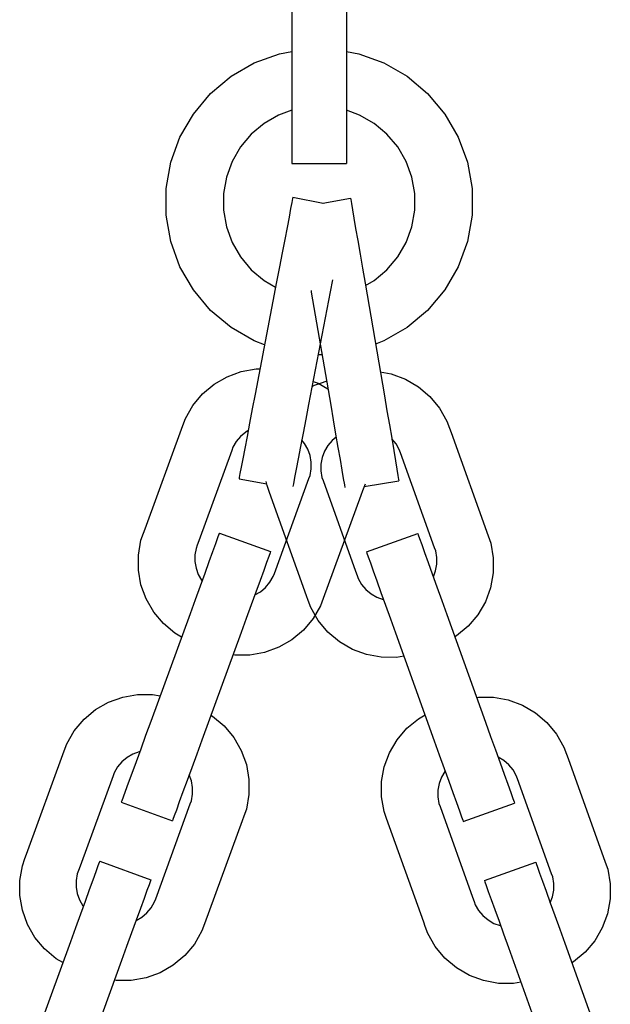
# Model space of a CAD drawing. Units: millimetres. Extents: x 31563 to 44044, y -10401 to 10619.
# Drawn here: x 41235 to 41296, y -9590 to -9487 of the extents above; entities that cross this region are included whole.
import ezdxf

# ---------------------------------------------------------------- set-up
doc = ezdxf.new("R2010")
doc.units = ezdxf.units.MM
doc.header["$MEASUREMENT"] = 0
doc.layers.add('0_Pen_No__1', color=7, linetype='Continuous', lineweight=30)

msp = doc.modelspace()

# ---------------------------------------------------------------- linework, layer by layer
at = {"layer": '0_Pen_No__1', "linetype": 'Continuous'}
for p, q in [((41263.16, -9481.63), (41263.16, -9493.12)), ((41268.86, -9481.63), (41268.86, -9493.12)), ((41259.22, -9491.23), (41261.85, -9490.27)), ((41261.85, -9490.27), (41263.16, -9490.04)), ((41268.86, -9490.04), (41270.16, -9490.27)), ((41270.16, -9490.27), (41272.79, -9491.23)), ((41256.79, -9492.63), (41259.22, -9491.23)), ((41272.79, -9491.23), (41275.22, -9492.63)), ((41254.65, -9494.43), (41256.79, -9492.63)), ((41275.22, -9492.63), (41277.36, -9494.43)), ((41263.16, -9493.12), (41263.16, -9493.9)), ((41263.16, -9493.9), (41263.16, -9495.44)), ((41268.86, -9493.12), (41268.86, -9493.9)), ((41268.86, -9493.9), (41268.86, -9495.44)), ((41252.85, -9496.58), (41254.65, -9494.43)), ((41277.36, -9494.43), (41279.16, -9496.58)), ((41263.16, -9495.44), (41263.16, -9496.9)), ((41268.86, -9495.44), (41268.86, -9496.9)), ((41251.45, -9499), (41252.85, -9496.58)), ((41261.76, -9496.69), (41260.25, -9497.56)), ((41263.16, -9496.18), (41261.76, -9496.69)), ((41263.16, -9496.9), (41263.16, -9498.23)), ((41270.25, -9496.69), (41268.86, -9496.18)), ((41268.86, -9496.9), (41268.86, -9498.23)), ((41271.76, -9497.56), (41270.25, -9496.69)), ((41279.16, -9496.58), (41280.56, -9499)), ((41260.25, -9497.56), (41258.91, -9498.69)), ((41273.1, -9498.69), (41271.76, -9497.56)), ((41250.49, -9501.63), (41251.45, -9499)), ((41258.91, -9498.69), (41257.78, -9500.03)), ((41263.16, -9498.23), (41263.16, -9499.39)), ((41268.86, -9498.23), (41268.86, -9499.39)), ((41274.23, -9500.03), (41273.1, -9498.69)), ((41280.56, -9499), (41281.52, -9501.63)), ((41257.78, -9500.03), (41256.91, -9501.55)), ((41263.16, -9499.39), (41263.16, -9500.35)), ((41268.86, -9499.39), (41268.86, -9500.35)), ((41275.1, -9501.55), (41274.23, -9500.03)), ((41263.16, -9500.35), (41263.16, -9501.08)), ((41263.16, -9501.08), (41263.16, -9501.55)), ((41268.86, -9500.35), (41268.86, -9501.08)), ((41268.86, -9501.08), (41268.86, -9501.55)), ((41250.01, -9504.39), (41250.49, -9501.63)), ((41256.91, -9501.55), (41256.31, -9503.19)), ((41263.16, -9501.55), (41263.16, -9501.76)), ((41263.16, -9501.76), (41268.86, -9501.76)), ((41268.86, -9501.55), (41268.86, -9501.76)), ((41275.7, -9503.19), (41275.1, -9501.55)), ((41281.52, -9501.63), (41282.01, -9504.39)), ((41256.31, -9503.19), (41256.01, -9504.91)), ((41276.01, -9504.91), (41275.7, -9503.19)), ((41250.01, -9505.79), (41250.01, -9504.39)), ((41256.01, -9504.91), (41256.01, -9505.79)), ((41263.25, -9505.3), (41263.22, -9505.43)), ((41263.25, -9505.3), (41266.42, -9505.9)), ((41276.01, -9505.79), (41276.01, -9504.91)), ((41282.01, -9504.39), (41282.01, -9505.79)), ((41250.01, -9507.19), (41250.01, -9505.79)), ((41256.01, -9505.79), (41256.01, -9506.66)), ((41263.15, -9505.83), (41263.02, -9506.48)), ((41263.22, -9505.43), (41263.15, -9505.83)), ((41266.41, -9505.9), (41269.29, -9505.41)), ((41269.29, -9505.41), (41269.31, -9505.54)), ((41269.31, -9505.54), (41269.38, -9505.94)), ((41269.38, -9505.94), (41269.49, -9506.6)), ((41276.01, -9506.66), (41276.01, -9505.79)), ((41282.01, -9505.79), (41282.01, -9507.19)), ((41250.49, -9509.94), (41250.01, -9507.19)), ((41256.01, -9506.66), (41256.31, -9508.39)), ((41262.86, -9507.37), (41262.65, -9508.46)), ((41263.02, -9506.48), (41262.86, -9507.37)), ((41269.49, -9506.6), (41269.64, -9507.49)), ((41275.7, -9508.39), (41276.01, -9506.66)), ((41282.01, -9507.19), (41281.52, -9509.94)), ((41256.31, -9508.39), (41256.91, -9510.03)), ((41269.64, -9507.49), (41269.83, -9508.58)), ((41275.1, -9510.03), (41275.7, -9508.39)), ((41262.65, -9508.46), (41262.41, -9509.72)), ((41269.83, -9508.58), (41270.05, -9509.84)), ((41251.45, -9512.58), (41250.49, -9509.94)), ((41256.91, -9510.03), (41257.78, -9511.55)), ((41262.41, -9509.72), (41262.14, -9511.11)), ((41270.05, -9509.84), (41270.29, -9511.25)), ((41274.23, -9511.55), (41275.1, -9510.03)), ((41281.52, -9509.94), (41280.56, -9512.58)), ((41262.14, -9511.11), (41261.86, -9512.6)), ((41270.29, -9511.25), (41270.54, -9512.74)), ((41257.78, -9511.55), (41258.91, -9512.89)), ((41273.1, -9512.89), (41274.23, -9511.55)), ((41252.85, -9515), (41251.45, -9512.58)), ((41258.91, -9512.89), (41260.25, -9514.01)), ((41261.86, -9512.6), (41261.56, -9514.14)), ((41270.54, -9512.74), (41270.81, -9514.28)), ((41271.76, -9514.01), (41273.1, -9512.89)), ((41280.56, -9512.58), (41279.16, -9515)), ((41261.56, -9514.14), (41259.31, -9525.93)), ((41260.25, -9514.01), (41261.45, -9514.71)), ((41267.4, -9513.95), (41267.16, -9515.21)), ((41270.81, -9514.28), (41272.84, -9526.11)), ((41270.85, -9514.54), (41271.76, -9514.01)), ((41254.65, -9517.14), (41252.85, -9515)), ((41267.16, -9515.21), (41264.91, -9526.99)), ((41265.16, -9515.05), (41265.19, -9515.24)), ((41265.19, -9515.24), (41267.22, -9527.07)), ((41279.16, -9515), (41277.36, -9517.14)), ((41256.79, -9518.94), (41254.65, -9517.14)), ((41277.36, -9517.14), (41275.22, -9518.94)), ((41259.22, -9520.34), (41256.79, -9518.94)), ((41275.22, -9518.94), (41272.79, -9520.34)), ((41260.3, -9520.74), (41259.22, -9520.34)), ((41272.79, -9520.34), (41271.9, -9520.67)), ((41266.31, -9521.79), (41265.91, -9521.79)), ((41256.39, -9524.1), (41257.87, -9523.56)), ((41257.87, -9523.56), (41259.42, -9523.28)), ((41259.42, -9523.28), (41259.82, -9523.28)), ((41272.4, -9523.59), (41273.56, -9523.8)), ((41273.56, -9523.8), (41275.03, -9524.35)), ((41253.82, -9525.89), (41255.03, -9524.88)), ((41255.03, -9524.88), (41256.39, -9524.1)), ((41265.37, -9524.59), (41265.91, -9524.78)), ((41265.52, -9524.99), (41266.26, -9524.72)), ((41265.91, -9524.78), (41266.93, -9525.37)), ((41266.26, -9524.72), (41266.73, -9524.55)), ((41266.73, -9524.55), (41266.78, -9524.53)), ((41275.03, -9524.35), (41276.39, -9525.14)), ((41252.81, -9527.1), (41253.82, -9525.89)), ((41259.31, -9525.93), (41259.02, -9527.46)), ((41265.27, -9525.13), (41265.52, -9524.99)), ((41276.39, -9525.14), (41277.6, -9526.16)), ((41272.84, -9526.11), (41273.1, -9527.65)), ((41277.6, -9526.16), (41278.6, -9527.37)), ((41252.02, -9528.46), (41252.81, -9527.1)), ((41259.02, -9527.46), (41258.74, -9528.95)), ((41264.91, -9526.99), (41264.62, -9528.53)), ((41267.22, -9527.07), (41267.48, -9528.61)), ((41273.1, -9527.65), (41273.36, -9529.14)), ((41278.6, -9527.37), (41279.38, -9528.74)), ((41251.75, -9529.2), (41252.02, -9528.46)), ((41258.74, -9528.95), (41258.47, -9530.35)), ((41264.62, -9528.53), (41264.34, -9530.02)), ((41267.48, -9528.61), (41267.74, -9530.1)), ((41279.38, -9528.74), (41279.65, -9529.48)), ((41247.82, -9540.01), (41251.75, -9529.2)), ((41258.33, -9529.89), (41257.79, -9530.34)), ((41258.59, -9529.74), (41258.33, -9529.89)), ((41264.34, -9530.02), (41264.07, -9531.41)), ((41273.36, -9529.14), (41273.6, -9530.54)), ((41279.65, -9529.48), (41279.82, -9529.95)), ((41279.82, -9529.95), (41283.7, -9540.77)), ((41257.34, -9530.88), (41256.99, -9531.48)), ((41257.79, -9530.34), (41257.34, -9530.88)), ((41258.47, -9530.35), (41258.23, -9531.61)), ((41264.48, -9531.09), (41264.2, -9530.75)), ((41264.83, -9531.69), (41264.48, -9531.09)), ((41267.36, -9530.76), (41266.91, -9531.3)), ((41267.79, -9530.41), (41267.36, -9530.76)), ((41267.74, -9530.1), (41267.98, -9531.51)), ((41273.6, -9530.54), (41273.81, -9531.81)), ((41274.06, -9531.12), (41273.61, -9530.59)), ((41256.87, -9531.81), (41253.42, -9541.27)), ((41256.99, -9531.48), (41256.87, -9531.81)), ((41258.23, -9531.61), (41258.02, -9532.7)), ((41264.07, -9531.41), (41263.83, -9532.68)), ((41265.07, -9532.35), (41264.83, -9531.69)), ((41266.56, -9531.9), (41266.32, -9532.56)), ((41266.91, -9531.3), (41266.56, -9531.9)), ((41267.98, -9531.51), (41268.2, -9532.77)), ((41273.81, -9531.81), (41274, -9532.9)), ((41274.4, -9531.73), (41274.06, -9531.12)), ((41274.52, -9532.06), (41274.4, -9531.73)), ((41278.09, -9542.01), (41274.52, -9532.06)), ((41258.02, -9532.7), (41257.85, -9533.58)), ((41263.83, -9532.68), (41263.62, -9533.77)), ((41265.19, -9533.04), (41265.07, -9532.35)), ((41265.19, -9533.74), (41265.19, -9533.04)), ((41266.32, -9532.56), (41266.19, -9533.25)), ((41268.2, -9532.77), (41268.38, -9533.87)), ((41274, -9532.9), (41274.15, -9533.79)), ((41257.85, -9533.58), (41257.73, -9534.23)), ((41263.62, -9533.77), (41263.45, -9534.65)), ((41265.07, -9534.43), (41265.19, -9533.74)), ((41266.19, -9533.25), (41266.19, -9533.95)), ((41266.19, -9533.95), (41266.31, -9534.64)), ((41268.38, -9533.87), (41268.53, -9534.75)), ((41274.15, -9533.79), (41274.26, -9534.44)), ((41257.65, -9534.63), (41257.63, -9534.77)), ((41257.63, -9534.77), (41260.53, -9535.32)), ((41257.73, -9534.23), (41257.65, -9534.63)), ((41260.56, -9535.49), (41260.48, -9535.05)), ((41261.33, -9544.69), (41264.95, -9534.76)), ((41263.45, -9534.65), (41263.33, -9535.3)), ((41264.95, -9534.76), (41265.07, -9534.43)), ((41266.31, -9534.64), (41266.42, -9534.96)), ((41266.42, -9534.96), (41269.82, -9544.44)), ((41268.53, -9534.75), (41268.65, -9535.41)), ((41270.71, -9535.6), (41274.36, -9534.98)), ((41274.26, -9534.44), (41274.33, -9534.84)), ((41274.33, -9534.84), (41274.36, -9534.98)), ((41260.82, -9536.23), (41260.56, -9535.49)), ((41264.7, -9547.05), (41260.82, -9536.23)), ((41263.33, -9535.3), (41263.27, -9535.59)), ((41268.65, -9535.41), (41268.7, -9535.7)), ((41270.54, -9536.05), (41270.37, -9536.52)), ((41270.81, -9535.33), (41270.54, -9536.05)), ((41270.37, -9536.52), (41266.44, -9547.33)), ((41247.64, -9540.48), (41247.82, -9540.01)), ((41247.1, -9542.77), (41247.37, -9541.22)), ((41247.37, -9541.22), (41247.64, -9540.48)), ((41253.42, -9541.27), (41253.25, -9541.74)), ((41255.39, -9540.97), (41255.17, -9541.6)), ((41255.53, -9540.59), (41255.39, -9540.97)), ((41255.58, -9540.46), (41255.53, -9540.59)), ((41255.58, -9540.46), (41260.93, -9542.41)), ((41270.96, -9542.44), (41276.33, -9540.52)), ((41276.33, -9540.52), (41276.38, -9540.65)), ((41276.38, -9540.65), (41276.51, -9541.03)), ((41276.51, -9541.03), (41276.74, -9541.65)), ((41283.7, -9540.77), (41283.97, -9541.52)), ((41253.13, -9542.07), (41253.01, -9542.76)), ((41253.25, -9541.74), (41253.13, -9542.07)), ((41255.17, -9541.6), (41254.86, -9542.44)), ((41260.93, -9542.41), (41260.89, -9542.54)), ((41276.74, -9541.65), (41277.04, -9542.5)), ((41278.21, -9542.34), (41278.09, -9542.01)), ((41278.32, -9543.03), (41278.21, -9542.34)), ((41283.97, -9541.52), (41284.23, -9543.07)), ((41247.1, -9544.34), (41247.1, -9542.77)), ((41253.01, -9542.76), (41253.01, -9543.46)), ((41253.01, -9543.46), (41253.13, -9544.15)), ((41254.86, -9542.44), (41254.48, -9543.48)), ((41260.75, -9542.93), (41260.52, -9543.55)), ((41260.89, -9542.54), (41260.75, -9542.93)), ((41270.96, -9542.44), (41271.01, -9542.57)), ((41271.01, -9542.57), (41271.15, -9542.95)), ((41271.15, -9542.95), (41271.37, -9543.58)), ((41277.04, -9542.5), (41277.42, -9543.54)), ((41278.32, -9543.73), (41278.32, -9543.03)), ((41284.23, -9543.07), (41284.22, -9544.64)), ((41247.37, -9545.89), (41247.1, -9544.34)), ((41253.13, -9544.15), (41253.37, -9544.81)), ((41254.48, -9543.48), (41254.04, -9544.69)), ((41260.21, -9544.39), (41259.83, -9545.44)), ((41260.52, -9543.55), (41260.21, -9544.39)), ((41269.82, -9544.44), (41269.99, -9544.91)), ((41271.37, -9543.58), (41271.68, -9544.42)), ((41271.68, -9544.42), (41272.05, -9545.47)), ((41277.42, -9543.54), (41277.85, -9544.75)), ((41277.96, -9545.06), (41278.2, -9544.42)), ((41278.2, -9544.42), (41278.32, -9543.73)), ((41253.37, -9544.81), (41253.72, -9545.41)), ((41254.04, -9544.69), (41253.55, -9546.03)), ((41253.72, -9545.41), (41253.76, -9545.46)), ((41259.83, -9545.44), (41259.39, -9546.64)), ((41260.86, -9545.62), (41261.21, -9545.02)), ((41261.21, -9545.02), (41261.33, -9544.69)), ((41269.99, -9544.91), (41270.11, -9545.24)), ((41270.11, -9545.24), (41270.46, -9545.85)), ((41272.05, -9545.47), (41272.48, -9546.68)), ((41277.85, -9544.75), (41278.33, -9546.09)), ((41284.22, -9544.64), (41283.94, -9546.19)), ((41247.91, -9547.37), (41247.37, -9545.89)), ((41253.55, -9546.03), (41253.03, -9547.45)), ((41259.87, -9546.61), (41260.41, -9546.16)), ((41260.41, -9546.16), (41260.86, -9545.62)), ((41270.46, -9545.85), (41270.9, -9546.39)), ((41270.9, -9546.39), (41271.44, -9546.84)), ((41278.33, -9546.09), (41278.84, -9547.52)), ((41283.94, -9546.19), (41283.4, -9547.67)), ((41248.7, -9548.74), (41247.91, -9547.37)), ((41253.03, -9547.45), (41252.5, -9548.92)), ((41259.39, -9546.64), (41258.91, -9547.98)), ((41259.28, -9546.95), (41259.87, -9546.61)), ((41264.87, -9547.53), (41264.7, -9547.05)), ((41265.14, -9548.27), (41264.87, -9547.53)), ((41266.44, -9547.33), (41266.17, -9548.07)), ((41271.44, -9546.84), (41272.04, -9547.19)), ((41272.04, -9547.19), (41272.7, -9547.44)), ((41272.48, -9546.68), (41272.96, -9548.02)), ((41272.7, -9547.44), (41272.76, -9547.45)), ((41278.84, -9547.52), (41279.37, -9548.99)), ((41258.91, -9547.98), (41258.39, -9549.4)), ((41265.92, -9549.63), (41265.14, -9548.27)), ((41266.17, -9548.07), (41265.38, -9549.43)), ((41272.96, -9548.02), (41273.47, -9549.44)), ((41283.4, -9547.67), (41282.6, -9549.03)), ((41252.5, -9548.92), (41248.39, -9560.19)), ((41249.71, -9549.95), (41248.7, -9548.74)), ((41258.39, -9549.4), (41257.85, -9550.87)), ((41265.38, -9549.43), (41264.37, -9550.63)), ((41266.93, -9550.85), (41265.92, -9549.63)), ((41273.47, -9549.44), (41274, -9550.91)), ((41279.37, -9548.99), (41283.42, -9560.28)), ((41282.6, -9549.03), (41281.59, -9550.23)), ((41250.92, -9550.96), (41249.71, -9549.95)), ((41264.37, -9550.63), (41263.16, -9551.65)), ((41281.59, -9550.23), (41280.37, -9551.24)), ((41251.61, -9551.36), (41250.92, -9550.96)), ((41257.85, -9550.87), (41253.74, -9562.15)), ((41263.16, -9551.65), (41261.79, -9552.43)), ((41268.13, -9551.86), (41266.93, -9550.85)), ((41274, -9550.91), (41278.05, -9562.21)), ((41280.37, -9551.24), (41280.21, -9551.33)), ((41261.79, -9552.43), (41260.31, -9552.97)), ((41269.49, -9552.66), (41268.13, -9551.86)), ((41270.97, -9553.2), (41269.49, -9552.66)), ((41257.19, -9553.24), (41257, -9553.21)), ((41258.76, -9553.24), (41257.19, -9553.24)), ((41260.31, -9552.97), (41258.76, -9553.24)), ((41272.51, -9553.48), (41270.97, -9553.2)), ((41274.09, -9553.49), (41272.51, -9553.48)), ((41274.88, -9553.36), (41274.09, -9553.49)), ((41243.98, -9558.17), (41245.46, -9557.64)), ((41245.46, -9557.64), (41247.01, -9557.36)), ((41247.01, -9557.36), (41248.58, -9557.36)), ((41248.58, -9557.36), (41249.37, -9557.5)), ((41282.49, -9557.69), (41282.67, -9557.65)), ((41282.67, -9557.65), (41284.25, -9557.66)), ((41284.25, -9557.66), (41285.8, -9557.94)), ((41242.61, -9558.96), (41243.98, -9558.17)), ((41285.8, -9557.94), (41287.28, -9558.49)), ((41287.28, -9558.49), (41288.64, -9559.28)), ((41241.41, -9559.97), (41242.61, -9558.96)), ((41254.69, -9559.55), (41254.86, -9559.65)), ((41254.86, -9559.65), (41256.06, -9560.66)), ((41275.18, -9560.91), (41276.39, -9559.91)), ((41276.39, -9559.91), (41277.09, -9559.51)), ((41288.64, -9559.28), (41289.84, -9560.3)), ((41240.39, -9561.18), (41241.41, -9559.97)), ((41248.39, -9560.19), (41247.85, -9561.66)), ((41256.06, -9560.66), (41257.07, -9561.87)), ((41274.16, -9562.12), (41275.18, -9560.91)), ((41283.42, -9560.28), (41283.95, -9561.76)), ((41289.84, -9560.3), (41290.84, -9561.51)), ((41239.6, -9562.54), (41240.39, -9561.18)), ((41247.85, -9561.66), (41247.34, -9563.09)), ((41257.07, -9561.87), (41257.86, -9563.23)), ((41283.95, -9561.76), (41284.46, -9563.18)), ((41290.84, -9561.51), (41291.63, -9562.88)), ((41239.34, -9563.28), (41239.6, -9562.54)), ((41253.74, -9562.15), (41253.21, -9563.61)), ((41273.37, -9563.48), (41274.16, -9562.12)), ((41278.05, -9562.21), (41278.58, -9563.68)), ((41291.63, -9562.88), (41291.89, -9563.62)), ((41235.4, -9574.09), (41239.34, -9563.28)), ((41245.91, -9563.97), (41245.37, -9564.42)), ((41246.51, -9563.62), (41245.91, -9563.97)), ((41247.17, -9563.38), (41246.51, -9563.62)), ((41247.34, -9563.09), (41246.85, -9564.42)), ((41247.23, -9563.37), (41247.17, -9563.38)), ((41253.21, -9563.61), (41252.69, -9565.04)), ((41257.86, -9563.23), (41258.4, -9564.71)), ((41272.82, -9564.95), (41273.37, -9563.48)), ((41278.58, -9563.68), (41279.09, -9565.11)), ((41284.46, -9563.18), (41284.94, -9564.52)), ((41285.32, -9564.28), (41284.73, -9563.93)), ((41291.89, -9563.62), (41292.06, -9564.09)), ((41244.92, -9564.96), (41244.57, -9565.56)), ((41245.37, -9564.42), (41244.92, -9564.96)), ((41246.85, -9564.42), (41246.41, -9565.63)), ((41252.69, -9565.04), (41252.2, -9566.37)), ((41258.4, -9564.71), (41258.67, -9566.26)), ((41272.54, -9566.5), (41272.82, -9564.95)), ((41279.09, -9565.11), (41279.57, -9566.44)), ((41284.94, -9564.52), (41285.37, -9565.73)), ((41285.85, -9564.73), (41285.32, -9564.28)), ((41286.3, -9565.27), (41285.85, -9564.73)), ((41292.06, -9564.09), (41295.94, -9574.92)), ((41244.45, -9565.89), (41241, -9575.35)), ((41244.57, -9565.56), (41244.45, -9565.89)), ((41246.41, -9565.63), (41246.03, -9566.67)), ((41252.65, -9566.43), (41252.42, -9565.79)), ((41278.8, -9566.04), (41278.56, -9566.7)), ((41279.15, -9565.44), (41278.8, -9566.04)), ((41279.19, -9565.39), (41279.15, -9565.44)), ((41285.37, -9565.73), (41285.74, -9566.77)), ((41286.64, -9565.87), (41286.3, -9565.27)), ((41286.76, -9566.2), (41286.64, -9565.87)), ((41246.03, -9566.67), (41245.72, -9567.52)), ((41252.2, -9566.37), (41251.76, -9567.58)), ((41252.77, -9567.12), (41252.65, -9566.43)), ((41252.77, -9567.82), (41252.77, -9567.12)), ((41258.67, -9566.26), (41258.67, -9567.84)), ((41272.53, -9568.08), (41272.54, -9566.5)), ((41278.56, -9566.7), (41278.43, -9567.39)), ((41279.57, -9566.44), (41280.01, -9567.65)), ((41285.74, -9566.77), (41286.05, -9567.62)), ((41290.33, -9576.15), (41286.76, -9566.2)), ((41245.49, -9568.14), (41245.35, -9568.52)), ((41245.72, -9567.52), (41245.49, -9568.14)), ((41251.76, -9567.58), (41251.38, -9568.62)), ((41252.65, -9568.51), (41252.77, -9567.82)), ((41258.67, -9567.84), (41258.4, -9569.39)), ((41272.8, -9569.63), (41272.53, -9568.08)), ((41278.43, -9567.39), (41278.43, -9568.09)), ((41278.43, -9568.09), (41278.55, -9568.78)), ((41280.01, -9567.65), (41280.38, -9568.7)), ((41286.05, -9567.62), (41286.27, -9568.25)), ((41245.35, -9568.52), (41245.31, -9568.65)), ((41245.31, -9568.65), (41250.66, -9570.6)), ((41248.91, -9578.77), (41252.53, -9568.83)), ((41251.38, -9568.62), (41251.08, -9569.47)), ((41252.53, -9568.83), (41252.65, -9568.51)), ((41278.55, -9568.78), (41278.67, -9569.11)), ((41278.67, -9569.11), (41282.07, -9578.59)), ((41280.38, -9568.7), (41280.68, -9569.55)), ((41281.09, -9570.68), (41286.46, -9568.76)), ((41286.27, -9568.25), (41286.41, -9568.63)), ((41286.41, -9568.63), (41286.46, -9568.76)), ((41250.85, -9570.09), (41250.71, -9570.47)), ((41251.08, -9569.47), (41250.85, -9570.09)), ((41258.13, -9570.13), (41257.96, -9570.6)), ((41258.4, -9569.39), (41258.13, -9570.13)), ((41273.06, -9570.37), (41272.8, -9569.63)), ((41280.68, -9569.55), (41280.91, -9570.17)), ((41280.91, -9570.17), (41281.04, -9570.55)), ((41250.71, -9570.47), (41250.66, -9570.6)), ((41257.96, -9570.6), (41254.02, -9581.4)), ((41276.95, -9581.2), (41273.06, -9570.37)), ((41281.04, -9570.55), (41281.09, -9570.68)), ((41235.23, -9574.56), (41235.4, -9574.09)), ((41234.68, -9576.85), (41234.96, -9575.3)), ((41234.96, -9575.3), (41235.23, -9574.56)), ((41241, -9575.35), (41240.83, -9575.82)), ((41242.87, -9575.33), (41242.65, -9575.96)), ((41243.01, -9574.95), (41242.87, -9575.33)), ((41243.06, -9574.82), (41243.01, -9574.95)), ((41243.06, -9574.82), (41248.41, -9576.77)), ((41283.31, -9576.86), (41288.67, -9574.94)), ((41288.67, -9574.94), (41288.72, -9575.07)), ((41288.72, -9575.07), (41288.86, -9575.45)), ((41295.94, -9574.92), (41296.21, -9575.66)), ((41240.71, -9576.15), (41240.59, -9576.84)), ((41240.83, -9575.82), (41240.71, -9576.15)), ((41242.65, -9575.96), (41242.34, -9576.8)), ((41288.86, -9575.45), (41289.08, -9576.08)), ((41289.08, -9576.08), (41289.38, -9576.92)), ((41290.45, -9576.48), (41290.33, -9576.15)), ((41296.21, -9575.66), (41296.47, -9577.21)), ((41234.68, -9578.42), (41234.68, -9576.85)), ((41240.59, -9576.84), (41240.59, -9577.54)), ((41242.34, -9576.8), (41241.96, -9577.84)), ((41248.23, -9577.29), (41248, -9577.91)), ((41248.37, -9576.9), (41248.23, -9577.29)), ((41248.41, -9576.77), (41248.37, -9576.9)), ((41283.31, -9576.86), (41283.35, -9576.99)), ((41283.35, -9576.99), (41283.49, -9577.38)), ((41283.49, -9577.38), (41283.71, -9578)), ((41289.38, -9576.92), (41289.76, -9577.97)), ((41290.57, -9577.17), (41290.45, -9576.48)), ((41290.56, -9577.87), (41290.57, -9577.17)), ((41296.47, -9577.21), (41296.47, -9578.78)), ((41234.96, -9579.97), (41234.68, -9578.42)), ((41240.59, -9577.54), (41240.71, -9578.23)), ((41240.71, -9578.23), (41240.95, -9578.89)), ((41241.96, -9577.84), (41241.52, -9579.05)), ((41248, -9577.91), (41247.69, -9578.75)), ((41283.71, -9578), (41284.02, -9578.85)), ((41289.76, -9577.97), (41290.19, -9579.18)), ((41290.44, -9578.56), (41290.56, -9577.87)), ((41240.95, -9578.89), (41241.3, -9579.49)), ((41241.52, -9579.05), (41241.03, -9580.39)), ((41241.3, -9579.49), (41241.34, -9579.54)), ((41247.69, -9578.75), (41247.31, -9579.8)), ((41248.44, -9579.7), (41248.79, -9579.09)), ((41248.79, -9579.09), (41248.91, -9578.77)), ((41282.07, -9578.59), (41282.23, -9579.06)), ((41282.23, -9579.06), (41282.35, -9579.39)), ((41282.35, -9579.39), (41282.7, -9579.99)), ((41284.02, -9578.85), (41284.39, -9579.89)), ((41290.19, -9579.18), (41290.67, -9580.52)), ((41290.2, -9579.2), (41290.44, -9578.56)), ((41296.47, -9578.78), (41296.18, -9580.33)), ((41235.49, -9581.45), (41234.96, -9579.97)), ((41241.03, -9580.39), (41240.51, -9581.81)), ((41247.31, -9579.8), (41246.87, -9581)), ((41247.46, -9580.69), (41247.99, -9580.24)), ((41247.99, -9580.24), (41248.44, -9579.7)), ((41282.7, -9579.99), (41283.15, -9580.53)), ((41283.15, -9580.53), (41283.68, -9580.98)), ((41284.39, -9579.89), (41284.83, -9581.1)), ((41290.67, -9580.52), (41291.18, -9581.94)), ((41296.18, -9580.33), (41295.64, -9581.81)), ((41236.28, -9582.82), (41235.49, -9581.45)), ((41246.87, -9581), (41246.39, -9582.34)), ((41246.86, -9581.03), (41247.46, -9580.69)), ((41254.02, -9581.4), (41253.75, -9582.14)), ((41277.11, -9581.67), (41276.95, -9581.2)), ((41283.68, -9580.98), (41284.28, -9581.34)), ((41284.28, -9581.34), (41284.94, -9581.58)), ((41284.83, -9581.1), (41285.31, -9582.44)), ((41284.94, -9581.58), (41285, -9581.59)), ((41240.51, -9581.81), (41239.98, -9583.28)), ((41246.39, -9582.34), (41245.87, -9583.76)), ((41253.75, -9582.14), (41252.96, -9583.51)), ((41277.38, -9582.41), (41277.11, -9581.67)), ((41278.16, -9583.78), (41277.38, -9582.41)), ((41285.31, -9582.44), (41285.82, -9583.87)), ((41291.18, -9581.94), (41291.71, -9583.41)), ((41295.64, -9581.81), (41294.85, -9583.17)), ((41239.98, -9583.28), (41235.87, -9594.55)), ((41237.29, -9584.02), (41236.28, -9582.82)), ((41252.96, -9583.51), (41251.95, -9584.71)), ((41291.71, -9583.41), (41295.76, -9594.71)), ((41294.85, -9583.17), (41293.83, -9584.37)), ((41238.5, -9585.04), (41237.29, -9584.02)), ((41245.87, -9583.76), (41245.33, -9585.23)), ((41279.17, -9584.99), (41278.16, -9583.78)), ((41285.82, -9583.87), (41286.35, -9585.34)), ((41293.83, -9584.37), (41292.62, -9585.38)), ((41239.19, -9585.44), (41238.5, -9585.04)), ((41245.33, -9585.23), (41241.22, -9596.51)), ((41250.74, -9585.72), (41249.38, -9586.51)), ((41251.95, -9584.71), (41250.74, -9585.72)), ((41280.37, -9586), (41279.17, -9584.99)), ((41286.35, -9585.34), (41290.4, -9596.63)), ((41292.62, -9585.38), (41292.45, -9585.47)), ((41249.38, -9586.51), (41247.9, -9587.05)), ((41281.73, -9586.8), (41280.37, -9586)), ((41244.77, -9587.32), (41244.58, -9587.29)), ((41246.35, -9587.32), (41244.77, -9587.32)), ((41247.9, -9587.05), (41246.35, -9587.32)), ((41283.21, -9587.34), (41281.73, -9586.8)), ((41284.76, -9587.63), (41283.21, -9587.34)), ((41286.33, -9587.63), (41284.76, -9587.63)), ((41287.12, -9587.5), (41286.33, -9587.63))]:
    msp.add_line(p, q, dxfattribs=at)

doc.saveas('drawing.dxf')
